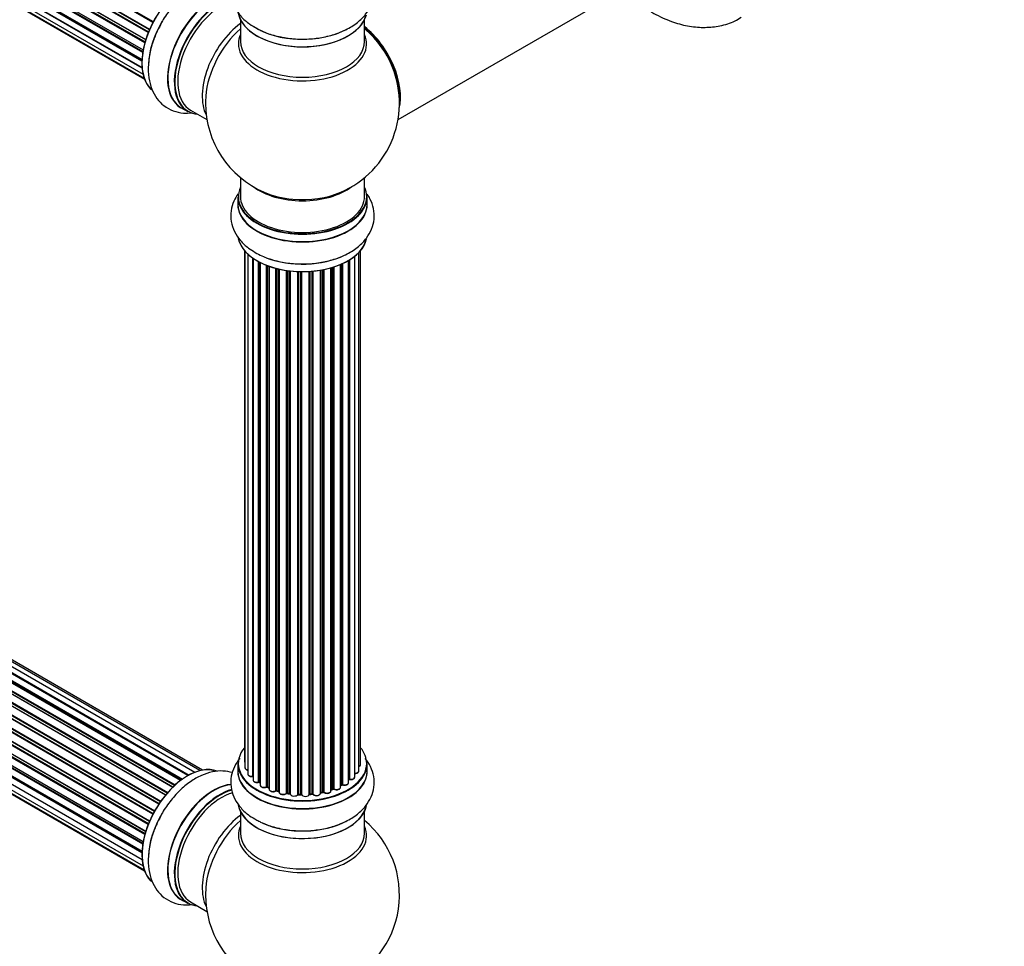
# Model space of a CAD drawing. Units: millimetres. Extents: x 0 to 1500, y 0 to 3459.
# Drawn here: x 496 to 750, y 357 to 596 of the extents above; entities that cross this region are included whole.
import ezdxf
from ezdxf import colors
from ezdxf.entities.mleader import LeaderData, LeaderLine
from ezdxf.math import Vec2, Vec3

# ---------------------------------------------------------------- set-up
doc = ezdxf.new("R2010")
doc.units = ezdxf.units.MM
doc.layers.add('DV7_Défaut', color=7, linetype='Continuous')
doc.layers.add('Défaut', color=7, linetype='Continuous')

# ---------------------------------------------------------------- blocks, each defined once
blk = doc.blocks.new('_DOT')
at = {"color": 0}
blk.add_line((0, 0), (-1, 0), dxfattribs=at)
at = {"color": 0, "const_width": 0.333}
blk.add_lwpolyline([(-0.1665, 0, 1), (0.1665, 0, 1)], format="xyb", close=True, dxfattribs=at)
blk = doc.blocks.new('SE6')
at = {"layer": 'DV7_Défaut', "color": 7, "linetype": 'Continuous'}
for p, q in [((202.38, 784.65), (530.48, 595.23)), ((201.37, 782.74), (529.53, 593.27)), ((529.47, 593.13), (201.41, 782.54)), ((530.38, 595.04), (202.21, 784.51)), ((200.33, 780.07), (528.53, 590.58)), ((528.51, 590.51), (200.53, 779.87)), ((529.17, 592.39), (201.04, 781.83)), ((201.2, 782.01), (529.25, 592.61)), ((199.69, 777.43), (527.87, 587.95)), ((528.29, 589.75), (200.25, 779.14)), ((200.4, 779.34), (528.35, 590)), ((199.48, 774.93), (527.57, 585.5)), ((527.75, 587.26), (199.89, 776.55)), ((200.01, 776.77), (527.8, 587.52)), ((199.69, 772.67), (527.59, 583.36)), ((527.55, 585.04), (199.96, 774.18)), ((200.06, 774.41), (527.56, 585.32)), ((527.6, 583.25), (200.47, 772.12)), ((200.33, 770.77), (527.83, 581.69)), ((201.37, 769.3), (528.12, 580.65)), ((202.75, 768.32), (528.19, 580.43)), ((593.58, 569.95), (655.26, 605.56)), ((552.95, 595.71), (552.95, 590.12)), ((584.95, 590.12), (584.95, 595.71)), ((210.22, 589.14), (537.97, 399.91)), ((539.42, 400.84), (211.41, 590.21)), ((539.44, 400.85), (212.14, 589.82)), ((212.3, 590), (539.69, 400.98)), ((541.16, 401.67), (213.44, 590.89)), ((542.51, 402.11), (215.33, 591.01)), ((543.18, 402.25), (217, 590.57)), ((535.51, 397.87), (207.32, 587.35)), ((207.62, 587.21), (535.53, 397.89)), ((535.9, 398.24), (208.02, 587.54)), ((208.13, 587.76), (536.09, 398.41)), ((537.49, 399.56), (209.34, 589.02)), ((537.74, 399.75), (210.08, 588.93)), ((533.61, 395.81), (205.43, 585.29)), ((205.66, 585.29), (533.69, 395.91)), ((534.05, 396.33), (206.04, 585.7)), ((206.12, 585.93), (534.21, 396.51)), ((531.88, 393.47), (203.71, 582.94)), ((203.89, 583.03), (531.98, 393.61)), ((532.3, 394.09), (204.23, 583.51)), ((204.28, 583.73), (532.43, 394.27)), ((530.38, 390.92), (202.21, 580.39)), ((202.38, 580.53), (530.48, 391.1)), ((530.75, 391.61), (202.66, 581.04)), ((202.67, 581.25), (530.85, 391.78)), ((529.17, 388.26), (201.04, 577.71)), ((201.2, 577.88), (529.25, 388.48)), ((201.37, 578.61), (529.53, 389.15)), ((529.47, 389.01), (201.41, 578.41)), ((528.29, 385.63), (200.25, 575.02)), ((200.33, 575.94), (528.53, 386.46)), ((200.4, 575.22), (528.35, 385.87)), ((528.51, 386.38), (200.53, 575.74)), ((199.69, 573.3), (527.87, 383.83)), ((527.75, 383.13), (199.89, 572.43)), ((200.01, 572.65), (527.8, 383.4)), ((537.68, 573.03), (539.34, 572.07)), ((540.09, 572.39), (544.31, 569.95)), ((199.48, 570.8), (527.57, 381.38)), ((527.55, 380.92), (199.96, 570.05)), ((200.06, 570.28), (527.56, 381.2)), ((199.69, 568.55), (527.59, 379.24)), ((200.33, 566.65), (527.83, 377.56)), ((527.6, 379.13), (200.47, 568)), ((201.37, 565.17), (528.12, 376.53)), ((202.75, 564.2), (528.19, 376.3)), ((552.95, 554.99), (552.95, 550.11)), ((584.95, 550.11), (584.95, 554.99)), ((552.3, 550.03), (552.3, 548.11)), ((585.6, 548.11), (585.6, 550.03)), ((553.96, 536.2), (553.96, 404.55)), ((554.12, 536.02), (554.12, 402.86)), ((583.93, 403.7), (583.93, 536.2)), ((554.88, 535.26), (554.88, 401.23)), ((556.11, 400.66), (556.11, 534.27)), ((556.2, 534.21), (556.2, 399.72)), ((557.64, 399.2), (557.64, 533.34)), ((557.88, 533.21), (557.88, 399.17)), ((580.83, 399.04), (580.83, 533.66)), ((580.84, 399.86), (580.84, 533.67)), ((581.08, 533.81), (581.08, 399.91)), ((582.42, 400.45), (582.42, 534.75)), ((583.47, 402.03), (583.47, 535.69)), ((558.05, 533.12), (558.05, 398.41)), ((559.66, 397.95), (559.66, 532.4)), ((559.91, 532.31), (559.91, 397.95)), ((560.32, 532.16), (560.32, 397.34)), ((562.08, 396.97), (562.08, 531.62)), ((562.33, 531.55), (562.33, 397)), ((562.85, 396.85), (562.85, 531.43)), ((562.93, 531.41), (562.93, 396.58)), ((564.81, 396.3), (564.81, 531.06)), ((565.04, 531.03), (565.04, 396.36)), ((565.6, 396.27), (565.6, 530.96)), ((565.76, 530.94), (565.76, 396.14)), ((567.72, 395.98), (567.72, 530.78)), ((567.92, 530.78), (567.92, 396.06)), ((568.5, 396.04), (568.5, 530.76)), ((568.69, 530.76), (568.69, 395.95)), ((570.68, 396.01), (570.68, 530.81)), ((570.85, 530.82), (570.85, 396.11)), ((571.42, 396.17), (571.42, 530.87)), ((571.64, 530.89), (571.64, 396.1)), ((573.57, 396.31), (573.57, 531.14)), ((573.69, 531.16), (573.69, 396.52)), ((574.23, 396.64), (574.23, 531.26)), ((574.47, 531.31), (574.47, 396.6)), ((576.3, 396.92), (576.3, 531.75)), ((576.32, 531.76), (576.32, 397.25)), ((576.81, 397.44), (576.81, 531.91)), ((577.06, 531.99), (577.06, 397.42)), ((578.76, 397.84), (578.76, 532.62)), ((579.05, 398.53), (579.05, 532.75)), ((579.3, 532.86), (579.3, 398.54)), ((552.3, 403.88), (552.3, 401.96)), ((585.6, 401.96), (585.6, 403.88)), ((557.92, 399.08), (558.05, 398.99)), ((559.95, 397.86), (560.32, 397.68)), ((562.37, 396.91), (562.88, 396.76)), ((565.06, 396.27), (565.62, 396.19)), ((573.66, 396.43), (574.2, 396.55)), ((576.3, 397.17), (576.77, 397.35)), ((578.76, 398.29), (579.01, 398.44)), ((567.93, 395.98), (568.51, 395.96)), ((570.84, 396.03), (571.41, 396.08)), ((552.95, 391.58), (552.95, 386)), ((584.95, 386), (584.95, 391.58)), ((537.68, 368.9), (539.34, 367.94)), ((540.09, 368.26), (544.31, 365.82))]:
    blk.add_line(p, q, dxfattribs=at)
for centre, radius, start, end in [((568.95, 574.2), 25, 35.2621, 50.2082), ((568.95, 574.2), 25, 293.2837, 24.7379), ((568.95, 574.2), 25, 175.8922, 180), ((568.95, 574.2), 25, 180, 246.7163), ((557.72, 398.71), 0.417, 61.3755, 106.3316), ((581.01, 399.44), 0.392, 76.1445, 118.7503), ((559.78, 397.45), 0.44, 67.1253, 111.755), ((562.24, 396.51), 0.423, 72.5316, 117.597), ((564.98, 395.9), 0.378, 77.7794, 122.7504), ((574.31, 396.16), 0.404, 59.7486, 104.7265), ((576.92, 396.93), 0.437, 65.4135, 110.0462), ((579.2, 398.05), 0.432, 70.9821, 115.7807), ((567.9, 395.63), 0.348, 84.5086, 123.9358), ((568.95, 370.07), 25, 293.2837, 50.2082), ((568.95, 370.07), 25, 175.8922, 240)]:
    blk.add_arc(centre, radius, start, end, dxfattribs=at)
for centre, major_axis, ratio, start_param, end_param in [((539.32, 591.3), (-8.33, -14.42), 0.57735, 3.226693, 6.134198), ((539.25, 591.34), (8.28, 14.33), 0.57735, 0.150638, 3.030094), ((545.94, 587.48), (8.35, 14.46), 0.57735, 0.382858, 3.213107), ((546, 587.44), (-8.33, -14.42), 0.57735, 3.522042, 6.283185), ((547.66, 586.49), (8.32, 14.42), 0.57735, 0.516648, 3.141593), ((547.73, 586.45), (-8.28, -14.33), 0.57735, 3.665137, 6.283185), ((548.09, 586.24), (-8, -13.86), 0.57735, 3.665636, 6.283185), ((568.95, 598.37), (16.65, 0), 0.57735, 3.242968, 6.138848), ((568.95, 598.28), (-16.55, 0), 0.57735, 0.150354, 2.995001), ((540.98, 590.35), (8.33, 14.42), 0.57735, 1.56019, 2.327669), ((554.4, 582.59), (8, 13.86), 0.57735, 0.914535, 2.787819), ((555.96, 581.7), (-8.48, -14.69), 0.57735, 4.181071, 5.411487), ((568.95, 589.51), (-16.54, 0), 0.57735, 6.027891, 6.283185), ((568.95, 589.51), (-16.54, 0), 0.57735, 0, 3.396887), ((568.95, 600.28), (-16.65, 0), 0.57735, 0.7153, 2.327669), ((582.91, 582.26), (8, -13.86), 0.57735, 0.548647, 2.175372), ((582.84, 582.22), (-7.95, 13.77), 0.57735, 3.768151, 5.309416), ((582.84, 582.22), (7.75, -13.42), 0.57735, 0.933755, 2.162902), ((568.95, 590.12), (16, 0), 0.57735, 3.141593, 6.283185), ((547.73, 586.45), (-8.28, -14.33), 0.57735, 0, 0.258528), ((568.95, 550.11), (16.55, 0), 0.57735, 2.883065, 6.283185), ((568.95, 558.28), (-16, 0), 0.57735, 0.649818, 2.491775), ((568.95, 558.89), (16.54, 0), 0.57735, 4.071867, 4.559484), ((568.95, 558.89), (16.54, 0), 0.57735, 4.559484, 5.352911), ((568.95, 550.11), (16.55, 0), 0.57735, 0, 0.258528), ((568.95, 548.05), (-16.69, 0), 0.57735, 6.211671, 6.283185), ((568.95, 548.05), (-16.69, 0), 0.57735, 0, 3.213107), ((568.95, 550.03), (-16.65, 0), 0.57735, 0, 3.141593), ((568.95, 550.11), (-16, 0), 0.57735, 0, 3.141593), ((568.95, 548.11), (16.65, 0), 0.57735, 3.141593, 6.283185), ((568.95, 540.4), (16.65, 0), 0.57735, 3.250896, 6.163325), ((568.95, 540.31), (-16.55, 0), 0.57735, 0.213881, 3.00224), ((568.95, 542.31), (-16.65, 0), 0.57735, 0.975309, 2.281879), ((568.95, 403.96), (16.55, 0), 0.57735, 2.702611, 6.283185), ((568.95, 403.96), (16.55, 0), 0.57735, 0, 0.438981), ((539.32, 387.18), (-8.33, -14.42), 0.57735, 3.226693, 6.134198), ((568.95, 403.88), (-16.65, 0), 0.57735, 0, 3.141593), ((554.96, 404.55), (1, 0), 0.57735, 3.141593, 3.702405), ((539.25, 387.22), (8.27, 14.33), 0.57735, 0.150638, 3.030094), ((568.95, 401.89), (-16.69, 0), 0.57735, 6.211671, 6.283185), ((568.95, 401.89), (-16.69, 0), 0.57735, 0, 3.213107), ((568.95, 401.96), (16.65, 0), 0.57735, 3.141593, 6.283185), ((555.12, 402.86), (1, 0), 0.57735, 3.141593, 4.467458), ((555.88, 401.23), (1, 0), 0.57735, 3.141593, 4.95358), ((582.47, 402.03), (-1, 0), 0.57735, 1.521907, 3.141593), ((582.93, 403.7), (-1, 0), 0.57735, 2.143788, 3.141593), ((556.07, 400.78), (-0.028, 0.198), 0.195028, 3.14192, 4.082996), ((556.16, 400.55), (0.2, 0), 0.57735, 1.358677, 1.811988), ((557.2, 399.72), (1, 0), 0.57735, 3.141593, 5.16302), ((568.95, 403.96), (-14, 0), 0.57735, 0.624875, 0.670163), ((557.55, 399.3), (-0.054, 0.193), 0.355612, 3.142054, 4.046538), ((557.73, 399.1), (0.2, 0), 0.57735, 0.659901, 2.021427), ((558.04, 399.24), (0.119, 0.16), 0.645075, 2.42733, 3.142115), ((579.83, 399.04), (-1, 0), 0.57735, 1.015446, 3.141593), ((568.95, 403.96), (-14, 0), 0.57735, -3.699104, -3.660635), ((580.67, 399.92), (-0.136, 0.146), 0.693863, 3.328092, 3.782162), ((581.01, 399.8), (0.2, 0), 0.57735, 1.224885, 2.586411), ((581.42, 400.45), (-1, 0), 0.57735, 1.224885, 3.141593), ((581.15, 400.02), (0.041, 0.196), 0.276836, 2.215339, 3.141691), ((545.94, 383.35), (8.35, 14.46), 0.57735, 0.382858, 3.213107), ((546, 383.32), (-8.32, -14.42), 0.57735, 3.522042, 6.283185), ((547.66, 382.36), (8.32, 14.42), 0.57735, 0.516648, 3.141593), ((547.73, 382.32), (-8.28, -14.33), 0.57735, 3.665137, 6.283185), ((548.09, 382.12), (-8, -13.86), 0.57735, 3.671487, 6.283185), ((559.05, 398.41), (1, 0), 0.57735, 3.141593, 3.165557), ((559.05, 398.41), (1, 0), 0.57735, 3.165557, 5.372459), ((568.95, 403.96), (-14, 0), 0.57735, 0.838309, 0.916011), ((559.54, 398.04), (-0.082, 0.183), 0.500653, 3.142075, 3.982271), ((559.78, 397.86), (0.2, 0), 0.57735, 0.869341, 2.230867), ((568.95, 404.12), (-14, 0), 0.57735, 0.869341, 0.910895), ((560.04, 398.04), (0.088, 0.18), 0.52691, 2.317603, 3.141135), ((561.32, 397.34), (1, 0), 0.57735, 3.141593, 5.581899), ((568.95, 403.96), (-14, 0), 0.57735, 1.047386, 1.127993), ((561.93, 397.05), (-0.113, 0.165), 0.623814, 3.14123, 3.881245), ((562.24, 396.9), (0.2, 0), 0.57735, 1.07878, 2.440306), ((568.95, 404.12), (-14, 0), 0.57735, 1.07878, 1.120334), ((562.43, 397.1), (0.059, 0.191), 0.385716, 2.24692, 3.141163), ((562.76, 396.74), (-0.2, 0), 0.57735, 3.739839, 4.261927), ((562.94, 396.95), (0.054, 0.193), 0.355487, 2.236608, 3.123443), ((563.93, 396.58), (1, 0), 0.57735, 3.141593, 5.791338), ((568.95, 403.96), (-14, 0), 0.57735, 1.264959, 1.341197), ((564.63, 396.36), (-0.147, 0.136), 0.719711, 3.140549, 3.730427), ((564.63, 396.36), (-0.147, 0.136), 0.719711, 3.119702, 3.140549), ((564.99, 396.25), (0.2, 0), 0.57735, 1.28822, 2.649746), ((568.95, 404.12), (-14, 0), 0.57735, 1.28822, 1.329774), ((565.1, 396.47), (0.033, 0.197), 0.227664, 2.205477, 3.141377), ((565.56, 396.16), (-0.2, 0), 0.57735, 3.219385, 4.471367), ((565.65, 396.38), (0.028, 0.198), 0.194894, 2.200169, 3.130658), ((566.76, 396.14), (1, 0), 0.57735, 3.141593, 6.000778), ((570.88, 396), (-0.2, 0), 0.57735, 4.848692, 6.210217), ((568.95, 404.12), (14, 0), 0.57735, -1.434494, -1.39294), ((571.39, 396.28), (-0.021, 0.199), 0.144455, 3.141734, 4.089394), ((571.46, 396.05), (0.2, 0), 0.57735, 0.387127, 1.748653), ((572.57, 396.31), (-1, 0), 0.57735, 0.387127, 3.141593), ((571.83, 396.14), (0.163, 0.115), 0.756074, 2.651188, 3.141927), ((568.95, 403.96), (-14, 0), 0.57735, -4.375823, -4.297734), ((573.76, 396.41), (0.2, 0), 0.57735, 1.916538, 2.805994), ((573.62, 396.63), (-0.041, 0.196), 0.276707, 3.156914, 4.067876), ((568.95, 404.12), (14, 0), 0.57735, -1.225054, -1.1835), ((574.16, 396.74), (-0.046, 0.195), 0.308379, 3.14191, 4.060197), ((574.31, 396.53), (0.2, 0), 0.57735, 0.596567, 1.958092), ((575.3, 396.92), (-1, 0), 0.57735, 0.596567, 3.141593), ((574.64, 396.66), (0.13, 0.152), 0.675463, 2.470206, 3.142682), ((568.95, 403.96), (-14, 0), 0.57735, -4.15888, -4.08431), ((576.43, 397.16), (0.2, 0), 0.57735, -4.157207, -4.011887), ((576.22, 397.35), (-0.067, 0.188), 0.430373, 3.337597, 4.01839), ((568.95, 404.12), (14, 0), 0.57735, -1.015615, -0.974061), ((576.7, 397.53), (-0.073, 0.186), 0.458826, 3.142102, 4.005088), ((576.93, 397.34), (0.2, 0), 0.57735, 0.806006, 2.167532), ((577.76, 397.84), (-1, 0), 0.57735, 0.806006, 3.141593), ((577.2, 397.51), (0.097, 0.175), 0.56533, 2.346101, 3.141425), ((568.95, 404.12), (14, 0), 0.57735, -0.806175, -0.764621), ((568.95, 403.55), (13.5, 0), 0.57735, -0.757287, -0.718281), ((568.95, 403.96), (-14, 0), 0.57735, -3.926991, -3.870366), ((578.9, 398.61), (-0.103, 0.171), 0.58922, 3.141661, 3.916384), ((579.19, 398.45), (0.2, 0), 0.57735, 1.015446, 2.376971), ((579.4, 398.64), (0.067, 0.188), 0.430491, 2.264847, 3.14145), ((568.95, 403.96), (-14, 0), 0.57735, 1.477195, 1.570875), ((567.52, 396.01), (-0.179, 0.09), 0.784153, 3.148212, 3.517), ((567.91, 395.95), (0.2, 0), 0.57735, 1.497659, 2.859185), ((568.95, 404.12), (-14, 0), 0.57735, 1.497659, 1.539213), ((567.94, 396.18), (0.008, 0.2), 0.059663, 2.187538, 3.141492), ((568.5, 395.93), (0.2, 0), 0.57735, 0.177688, 1.539213), ((568.51, 396.16), (0.004, 0.2), 0.025783, 2.186511, 3.141498), ((569.68, 396.05), (-1, 0), 0.57735, 0.177688, 3.068625), ((568.89, 395.97), (0.191, 0.059), 0.803641, 2.896644, 3.143526), ((568.95, 403.96), (-14, 0), 0.57735, -4.589634, -4.530927), ((540.98, 386.22), (8.32, 14.42), 0.57735, 1.56019, 2.327669), ((568.95, 394.24), (16.65, 0), 0.57735, 3.242968, 6.163325), ((568.95, 394.16), (-16.55, 0), 0.57735, 0.213881, 2.995001), ((554.4, 378.47), (8, 13.86), 0.57735, 0.914535, 2.787819), ((555.96, 377.57), (-8.48, -14.69), 0.57735, 4.181071, 5.411487), ((568.95, 396.16), (-16.65, 0), 0.57735, 0.90145, 2.327669), ((568.95, 385.38), (-16.54, 0), 0.57735, 6.027891, 6.283185), ((568.95, 385.38), (-16.54, 0), 0.57735, 0, 3.396887), ((568.95, 386), (16, 0), 0.57735, 3.141593, 6.283185), ((547.73, 382.32), (-8.28, -14.33), 0.57735, 0, 0.258528)]:
    blk.add_ellipse(centre, major_axis=major_axis, ratio=ratio, start_param=start_param, end_param=end_param, dxfattribs=at)
for points, knots in [([(552.82, 609.45), (552.7, 609.3), (552.01, 608.43), (551.02, 606.71), (550.35, 604.08), (550.49, 601.37), (551.43, 598.78), (553.03, 596.52), (555.02, 594.7), (556.48, 593.89), (557.21, 593.51)], [0, 0, 0, 0, 0.0298036, 0.1728476, 0.31054, 0.4573519, 0.5994065, 0.7424223, 0.8928264, 1, 1, 1, 1]), ([(557.21, 593.51), (557.55, 593.3), (558.75, 592.57), (561.52, 591.63), (565.21, 590.86), (569.12, 590.63), (573.02, 590.91), (576.77, 591.72), (580.21, 593.06), (583.09, 594.85), (585.28, 597), (586.74, 599.37), (587.5, 601.99), (587.46, 604.71), (586.62, 607.25), (585.68, 608.69), (585.15, 609.34)], [0, 0, 0, 0, 0.025265, 0.104891, 0.184787, 0.264407, 0.344086, 0.42429, 0.505588, 0.588534, 0.662157, 0.73149, 0.797991, 0.869133, 0.937731, 1, 1, 1, 1]), ([(550.9, 605.72), (550.1, 605.97), (548.38, 606.26), (545.66, 606.01), (542.83, 605.07), (539.97, 603.44), (537.2, 601.13), (534.72, 598.29), (532.99, 595.83), (532.35, 594.48), (532.22, 594.18)], [0, 0, 0, 0, 0.1180758, 0.2458162, 0.3801556, 0.5227362, 0.6704037, 0.8185722, 0.9662291, 1, 1, 1, 1]), ([(654.54, 600.67), (654.94, 600.36), (656.75, 599.01), (660.09, 596.93), (664.46, 595.02), (668.72, 593.94), (672.75, 593.62), (676.67, 594.06), (679.93, 595.01), (681.52, 595.99), (682.1, 596.35)], [0, 0, 0, 0, 0.047365, 0.209654, 0.37372, 0.518529, 0.657201, 0.790603, 0.934572, 1, 1, 1, 1]), ([(532.22, 594.18), (531.71, 593.21), (530.73, 591.29), (529.66, 587.83), (529.09, 584.2), (529.2, 580.81), (529.97, 577.84), (531.28, 575.39), (533.17, 573.42), (535.56, 572.1), (538.03, 571.59), (539.61, 571.64), (540.29, 571.72)], [0, 0, 0, 0, 0.086986, 0.200486, 0.315533, 0.432913, 0.537099, 0.635214, 0.729322, 0.829998, 0.927073, 1, 1, 1, 1]), ([(552.32, 550.82), (551.89, 550.23), (551.09, 548.85), (550.39, 546.41), (550.43, 543.68), (551.3, 541.07), (552.83, 538.77), (554.75, 536.97), (556.1, 536.12), (556.74, 535.72)], [0, 0, 0, 0, 0.121451, 0.269266, 0.427397, 0.579872, 0.732487, 0.892481, 1, 1, 1, 1]), ([(556.74, 535.72), (557.36, 535.39), (558.85, 534.6), (561.88, 533.54), (565.62, 532.85), (569.54, 532.66), (573.42, 533), (577.14, 533.87), (580.55, 535.26), (583.37, 537.11), (585.49, 539.29), (586.87, 541.68), (587.54, 544.32), (587.4, 547.03), (586.61, 549.19), (585.9, 550.35), (585.64, 550.73)], [0, 0, 0, 0, 0.0446242, 0.125516, 0.2061046, 0.2864289, 0.3668659, 0.4478799, 0.5300673, 0.6139483, 0.6877299, 0.7572475, 0.8241643, 0.8955131, 0.9645499, 1, 1, 1, 1]), ([(552.82, 405.32), (552.7, 405.17), (552.01, 404.3), (551.02, 402.59), (550.35, 399.96), (550.49, 397.25), (551.43, 394.66), (553.03, 392.4), (555.02, 390.57), (556.48, 389.77), (557.21, 389.38)], [0, 0, 0, 0, 0.029804, 0.172848, 0.31054, 0.457352, 0.599407, 0.742422, 0.892826, 1, 1, 1, 1]), ([(553.98, 404.54), (553.98, 404.47), (553.99, 404.35), (554.07, 404.24), (554.11, 404.19)], [0, 0, 0, 0, 0.495072, 1, 1, 1, 1]), ([(557.21, 389.38), (557.55, 389.18), (558.75, 388.45), (561.52, 387.51), (565.21, 386.74), (569.12, 386.5), (573.02, 386.79), (576.77, 387.6), (580.21, 388.94), (583.09, 390.73), (585.28, 392.88), (586.74, 395.24), (587.5, 397.86), (587.46, 400.59), (586.62, 403.12), (585.68, 404.57), (585.15, 405.22)], [0, 0, 0, 0, 0.025265, 0.104891, 0.184787, 0.264407, 0.344086, 0.42429, 0.505588, 0.588534, 0.662157, 0.73149, 0.797991, 0.869133, 0.937731, 1, 1, 1, 1]), ([(550.9, 401.6), (550.1, 401.84), (548.38, 402.13), (545.66, 401.89), (542.83, 400.95), (539.97, 399.32), (537.2, 397.01), (534.72, 394.17), (532.99, 391.7), (532.35, 390.35), (532.22, 390.06)], [0, 0, 0, 0, 0.1180758, 0.2458162, 0.3801556, 0.5227362, 0.6704037, 0.8185722, 0.9662291, 1, 1, 1, 1]), ([(554.13, 402.86), (554.13, 402.83), (554.12, 402.73), (554.21, 402.56), (554.39, 402.38), (554.62, 402.27), (554.81, 402.23), (554.87, 402.22)], [0, 0, 0, 0, 0.085226, 0.31566, 0.556452, 0.839528, 1, 1, 1, 1]), ([(554.89, 401.21), (554.89, 401.15), (554.9, 401.02), (555.05, 400.83), (555.29, 400.67), (555.61, 400.57), (555.91, 400.56), (556.05, 400.57), (556.09, 400.58)], [0, 0, 0, 0, 0.14036, 0.309727, 0.502706, 0.722343, 0.934682, 1, 1, 1, 1]), ([(582.34, 401.37), (582.47, 401.37), (582.71, 401.37), (583.07, 401.47), (583.32, 401.65), (583.46, 401.86), (583.46, 401.97), (583.46, 402.03)], [0, 0, 0, 0, 0.219359, 0.453918, 0.699424, 0.890706, 1, 1, 1, 1]), ([(583.48, 403.14), (583.54, 403.17), (583.69, 403.25), (583.85, 403.42), (583.94, 403.6), (583.92, 403.69), (583.92, 403.71)], [0, 0, 0, 0, 0.24275, 0.610106, 0.923856, 1, 1, 1, 1]), ([(556.09, 400.58), (556.12, 400.58), (556.16, 400.58), (556.19, 400.58), (556.2, 400.58)], [0, 0, 0, 0, 0.7181, 1, 1, 1, 1]), ([(556.22, 399.72), (556.21, 399.69), (556.2, 399.59), (556.29, 399.42), (556.48, 399.24), (556.77, 399.11), (557.13, 399.04), (557.43, 399.07), (557.57, 399.1), (557.61, 399.11)], [0, 0, 0, 0, 0.054729, 0.205716, 0.363677, 0.549373, 0.748432, 0.946333, 1, 1, 1, 1]), ([(579.34, 398.45), (579.46, 398.42), (579.67, 398.36), (580.06, 398.38), (580.42, 398.48), (580.68, 398.65), (580.81, 398.86), (580.81, 398.98), (580.81, 399.03)], [0, 0, 0, 0, 0.178638, 0.367774, 0.558101, 0.756715, 0.911668, 1, 1, 1, 1]), ([(581.11, 399.82), (581.23, 399.8), (581.46, 399.77), (581.84, 399.83), (582.15, 399.97), (582.34, 400.17), (582.43, 400.35), (582.41, 400.44), (582.41, 400.46)], [0, 0, 0, 0, 0.194647, 0.401238, 0.613198, 0.801151, 0.961518, 1, 1, 1, 1]), ([(558.06, 398.39), (558.06, 398.32), (558.08, 398.19), (558.23, 398), (558.47, 397.84), (558.82, 397.75), (559.19, 397.74), (559.47, 397.8), (559.59, 397.85), (559.62, 397.86)], [0, 0, 0, 0, 0.119751, 0.258882, 0.418735, 0.599336, 0.78198, 0.957872, 1, 1, 1, 1]), ([(560.33, 397.34), (560.33, 397.3), (560.32, 397.2), (560.42, 397.03), (560.61, 396.85), (560.91, 396.72), (561.28, 396.67), (561.66, 396.7), (561.92, 396.8), (562.02, 396.86), (562.04, 396.88)], [0, 0, 0, 0, 0.053738, 0.178835, 0.311933, 0.468213, 0.634064, 0.798768, 0.96021, 1, 1, 1, 1]), ([(562.93, 396.53), (562.95, 396.46), (562.98, 396.32), (563.16, 396.13), (563.42, 395.99), (563.78, 395.91), (564.16, 395.92), (564.53, 396.02), (564.69, 396.15), (564.78, 396.22)], [0, 0, 0, 0, 0.114882, 0.235077, 0.375682, 0.530428, 0.685181, 0.840506, 1, 1, 1, 1]), ([(565.62, 396.19), (565.65, 396.18), (565.69, 396.17), (565.73, 396.16), (565.75, 396.15), (565.75, 396.14)], [0, 0, 0, 0, 0.414483, 0.789168, 1, 1, 1, 1]), ([(571.66, 396.02), (571.74, 395.94), (571.87, 395.81), (572.21, 395.68), (572.58, 395.64), (572.96, 395.69), (573.28, 395.82), (573.49, 396.01), (573.57, 396.2), (573.57, 396.3), (573.57, 396.32)], [0, 0, 0, 0, 0.1435644, 0.2817451, 0.4273952, 0.5720047, 0.719436, 0.8521926, 0.9649367, 1, 1, 1, 1]), ([(573.57, 396.4), (573.58, 396.4), (573.61, 396.42), (573.64, 396.42), (573.66, 396.43)], [0, 0, 0, 0, 0.446517, 1, 1, 1, 1]), ([(574.51, 396.51), (574.6, 396.44), (574.77, 396.33), (575.14, 396.25), (575.53, 396.26), (575.89, 396.36), (576.15, 396.53), (576.29, 396.74), (576.29, 396.86), (576.29, 396.91)], [0, 0, 0, 0, 0.153429, 0.311933, 0.470556, 0.629649, 0.795584, 0.92537, 1, 1, 1, 1]), ([(577.11, 397.33), (577.21, 397.28), (577.41, 397.2), (577.8, 397.16), (578.17, 397.22), (578.49, 397.36), (578.68, 397.55), (578.77, 397.74), (578.75, 397.82), (578.75, 397.84)], [0, 0, 0, 0, 0.163431, 0.33588, 0.507211, 0.6824, 0.83769, 0.970197, 1, 1, 1, 1]), ([(568.51, 395.96), (568.53, 395.96), (568.58, 395.95), (568.65, 395.94), (568.69, 395.92), (568.7, 395.9), (568.7, 395.9)], [0, 0, 0, 0, 0.279905, 0.539051, 0.774662, 1, 1, 1, 1]), ([(570.67, 395.97), (570.67, 395.97), (570.67, 395.97), (570.67, 395.98), (570.71, 396), (570.76, 396.02), (570.81, 396.03), (570.84, 396.03)], [0, 0, 0, 0, 0.008213, 0.244361, 0.476111, 0.711272, 1, 1, 1, 1]), ([(571.41, 396.08), (571.44, 396.08), (571.49, 396.09), (571.57, 396.07), (571.62, 396.05), (571.66, 396.03), (571.66, 396.03), (571.66, 396.02), (571.66, 396.02)], [0, 0, 0, 0, 0.212116, 0.430711, 0.617924, 0.78892, 0.964789, 1, 1, 1, 1]), ([(532.22, 390.06), (531.71, 389.08), (530.73, 387.17), (529.66, 383.71), (529.09, 380.08), (529.2, 376.68), (529.97, 373.71), (531.28, 371.27), (533.17, 369.3), (535.56, 367.98), (538.03, 367.46), (539.61, 367.51), (540.29, 367.59)], [0, 0, 0, 0, 0.086986, 0.200486, 0.315533, 0.432913, 0.537099, 0.635214, 0.729322, 0.829998, 0.927073, 1, 1, 1, 1])]:
    blk.add_open_spline(points, degree=3, knots=knots, dxfattribs=at)
blk.add_open_spline([(562.88, 396.76), (562.9, 396.75), (562.92, 396.75), (562.93, 396.74)], degree=3, dxfattribs=at)
blk.add_rational_spline([(570.84, 396.03), (570.85, 396.03), (570.85, 396.11)], [0.858431242658, 0.826826159236, 1], degree=2, dxfattribs=at)

msp = doc.modelspace()

# ---------------------------------------------------------------- block references
at = {"layer": 'Défaut'}
msp.add_blockref('SE6', (0, 0), dxfattribs=at)

# ---------------------------------------------------------------- leaders
at = {"layer": 'Défaut', "color": 7, "linetype": 'Continuous'}
ml = msp.add_multileader_mtext('Standard', dxfattribs=at)
ml.set_content('{\\pxsm0.9;\\fSolid Edge ISO|b1||i0||c0|p34;\\W1.;07/11/2019\\P}', color=256)
ml.set_leader_properties()
ml.set_arrow_properties(name='DOT')
ml.build(insert=Vec2(0, 0))
ml.multileader.update_dxf_attribs({"leader_type": 0, "dogleg_length": 0, "arrow_head_size": 12})
ctx = ml.context
ctx.base_point, ctx.char_height, ctx.arrow_head_size, ctx.landing_gap_size = Vec3(1147.45, 3452.25), 12, 12, 4.2
notes = []
notes.append((ctx, [(0, (0, 0, 0), (0, 0), (1, 0), 1, [])]))
ctx.mtext.insert = Vec3(1149.45, 3458.37)
for ctx, leaders in notes:
    for number, flags, end, landing, length, lines in leaders:
        leader = LeaderData()
        leader.index, (leader.has_last_leader_line, leader.has_dogleg_vector, leader.attachment_direction) = number, flags
        leader.last_leader_point, leader.dogleg_vector, leader.dogleg_length = Vec3(end), Vec3(landing), length
        for number, points, colour, breaks in lines:
            line = LeaderLine()
            line.index, line.vertices, line.color, line.breaks = number, Vec3.list(points), colors.encode_raw_color(colour), breaks
            leader.lines.append(line)
        ctx.leaders.append(leader)

doc.saveas('drawing.dxf')
